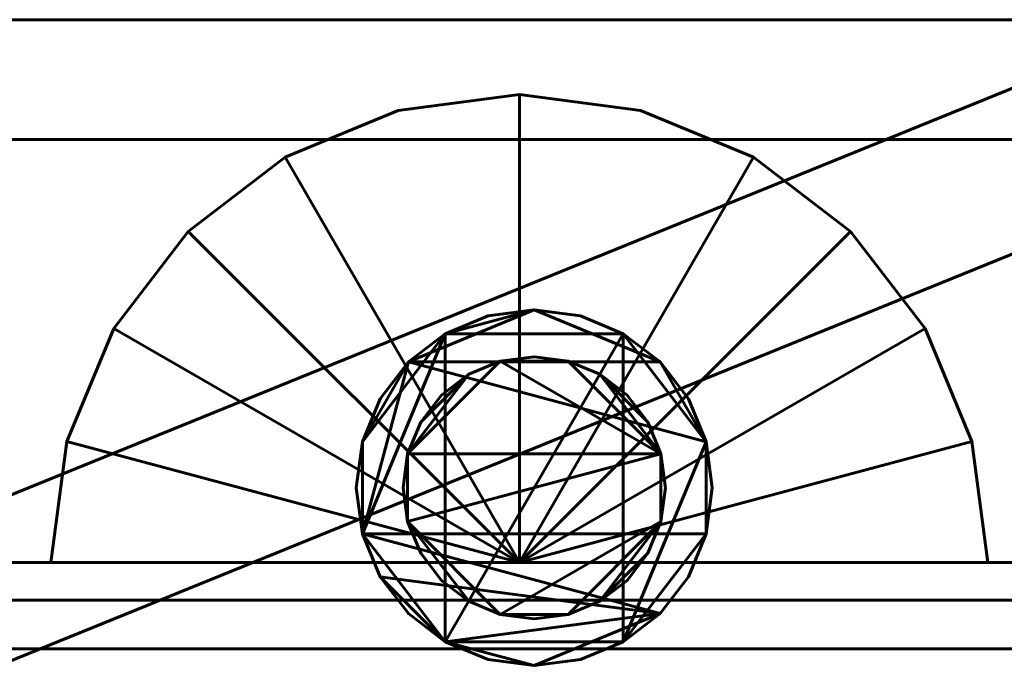
# Model space of a CAD drawing. Units: millimetres. Extents: x -1600 to 1600, y -49 to 1500.
# Drawn here: x 867 to 893, y 20 to 37 of the extents above; entities that cross this region are included whole.
import ezdxf

# ---------------------------------------------------------------- set-up
doc = ezdxf.new("R2010")
doc.units = ezdxf.units.MM
doc.layers.add('I-FURN', color=30, linetype='Continuous', lineweight=50)

msp = doc.modelspace()

# ---------------------------------------------------------------- meshes
at = {"layer": 'I-FURN', "lineweight": 60}
mesh = msp.add_polyface(dxfattribs=at)
corners = [(-1592.5, -3, 2000.043), (1600, -3, 2000.043), (1600, 57, 2000.043), (-1592.5, 57, 2000.043)]
mesh.append_faces([[corners[k] for k in face] for face in [(0, 1, 2, 3)]])
mesh = msp.add_polyface(dxfattribs=at)
corners = [(-1592.5, 55, 1998.044), (1600, 55, 1998.044), (1600, -1, 1998.044), (-1592.5, -1, 1998.044)]
mesh.append_faces([[corners[k] for k in face] for face in [(0, 1, 2, 3)]])
mesh = msp.add_polyface(dxfattribs=at)
corners = [(-1592.5, 33.8, 1974.244), (1600, 33.8, 1974.244), (1600, 42, 1974.244), (-1592.5, 42, 1974.244)]
mesh.append_faces([[corners[k] for k in face] for face in [(0, 1, 2, 3)]])
mesh = msp.add_polyface(dxfattribs=at)
corners = [(-1592.5, 40, 1972.244), (1600, 40, 1972.244), (1600, 33.8, 1972.244), (-1592.5, 33.8, 1972.244)]
mesh.append_faces([[corners[k] for k in face] for face in [(0, 1, 2, 3)]])
mesh = msp.add_polyface(dxfattribs=at)
corners = [(817.5, 12, 152.944), (836, 12, 152.944), (897.5, 12, 152.944), (897.5, 37, 152.944), (817.5, 37, 152.944)]
mesh.append_faces([[corners[k] for k in face] for face in [(4, 0, 1)]], dxfattribs={"vtx2": -1})
mesh.append_faces([[corners[k] for k in face] for face in [(1, 2, 3, 4)]], dxfattribs={"vtx3": -1})
mesh = msp.add_polyface(dxfattribs=at)
corners = [(817.5, 12, 150.044), (817.5, 37, 150.044), (897.5, 37, 150.044), (897.5, 12, 150.044), (836, 12, 150.044)]
mesh.append_faces([[corners[k] for k in face] for face in [(2, 3, 4)]], dxfattribs={"vtx2": -1})
mesh.append_faces([[corners[k] for k in face] for face in [(4, 0, 1, 2)]], dxfattribs={"vtx3": -1})
mesh = msp.add_polyface(dxfattribs=at)
corners = [(897.5, 37, 152.944), (897.5, 37, 150.044), (817.5, 37, 150.044), (817.5, 37, 152.944)]
mesh.append_faces([[corners[k] for k in face] for face in [(0, 1, 2, 3)]])
mesh = msp.add_polyface(dxfattribs=at)
corners = [(828.391, 12, 1968.044), (846.891, 12, 1968.044), (908.391, 12, 1968.044), (908.391, 37, 1968.044), (828.391, 37, 1968.044)]
mesh.append_faces([[corners[k] for k in face] for face in [(4, 0, 1)]], dxfattribs={"vtx2": -1})
mesh.append_faces([[corners[k] for k in face] for face in [(1, 2, 3, 4)]], dxfattribs={"vtx3": -1})
mesh = msp.add_polyface(dxfattribs=at)
corners = [(828.391, 12, 1965.144), (828.391, 37, 1965.144), (908.391, 37, 1965.144), (908.391, 12, 1965.144), (846.891, 12, 1965.144)]
mesh.append_faces([[corners[k] for k in face] for face in [(2, 3, 4)]], dxfattribs={"vtx2": -1})
mesh.append_faces([[corners[k] for k in face] for face in [(4, 0, 1, 2)]], dxfattribs={"vtx3": -1})
mesh = msp.add_polyface(dxfattribs=at)
corners = [(908.391, 37, 1968.044), (908.391, 37, 1965.144), (828.391, 37, 1965.144), (828.391, 37, 1968.044)]
mesh.append_faces([[corners[k] for k in face] for face in [(0, 1, 2, 3)]])
mesh = msp.add_polyface(dxfattribs=at)
corners = [(867.353, 22.5, 262.844), (879.853, 22.5, 262.844), (892.353, 22.5, 262.844), (891.927, 25.735, 262.844), (890.678, 28.75, 262.844), (888.692, 31.339, 262.844), (886.103, 33.325, 262.844), (883.088, 34.574, 262.844), (879.853, 35, 262.844), (876.617, 34.574, 262.844), (873.603, 33.325, 262.844), (871.014, 31.339, 262.844), (869.027, 28.75, 262.844), (867.779, 25.735, 262.844)]
mesh.append_faces([[corners[k] for k in face] for face in [(6, 1, 5)]], dxfattribs={"vtx0": -1, "vtx1": -1})
mesh.append_faces([[corners[k] for k in face] for face in [(1, 3, 4, 5)]], dxfattribs={"vtx0": -1, "vtx3": -1})
mesh.append_faces([[corners[k] for k in face] for face in [(11, 12, 1, 10), (9, 10, 1, 8), (7, 8, 1, 6)]], dxfattribs={"vtx1": -1, "vtx2": -1})
mesh.append_faces([[corners[k] for k in face] for face in [(13, 0, 1, 12), (1, 2, 3)]], dxfattribs={"vtx2": -1})
mesh = msp.add_polyface(dxfattribs=at)
corners = [(867.353, 22.5, 156.844), (867.779, 25.735, 156.844), (869.027, 28.75, 156.844), (871.014, 31.339, 156.844), (873.603, 33.325, 156.844), (876.617, 34.574, 156.844), (879.853, 35, 156.844), (883.088, 34.574, 156.844), (886.103, 33.325, 156.844), (888.692, 31.339, 156.844), (890.678, 28.75, 156.844), (891.927, 25.735, 156.844), (892.353, 22.5, 156.844), (879.853, 22.5, 156.844)]
mesh.append_faces([[corners[k] for k in face] for face in [(4, 13, 3)]], dxfattribs={"vtx0": -1, "vtx1": -1})
mesh.append_faces([[corners[k] for k in face] for face in [(13, 1, 2, 3)]], dxfattribs={"vtx0": -1, "vtx3": -1})
mesh.append_faces([[corners[k] for k in face] for face in [(9, 10, 13, 8), (7, 8, 13, 6), (5, 6, 13, 4)]], dxfattribs={"vtx1": -1, "vtx2": -1})
mesh.append_faces([[corners[k] for k in face] for face in [(11, 12, 13, 10), (13, 0, 1)]], dxfattribs={"vtx2": -1})
mesh = msp.add_polyface(dxfattribs=at)
corners = [(867.353, 22.5, 262.844), (867.779, 25.735, 262.844), (869.027, 28.75, 262.844), (871.014, 31.339, 262.844), (873.603, 33.325, 262.844), (876.617, 34.574, 262.844), (879.853, 35, 262.844), (883.088, 34.574, 262.844), (886.103, 33.325, 262.844), (888.692, 31.339, 262.844), (890.678, 28.75, 262.844), (891.927, 25.735, 262.844), (892.353, 22.5, 262.844), (892.353, 22.5, 156.844), (891.927, 25.735, 156.844), (890.678, 28.75, 156.844), (888.692, 31.339, 156.844), (886.103, 33.325, 156.844), (883.088, 34.574, 156.844), (879.853, 35, 156.844), (876.617, 34.574, 156.844), (873.603, 33.325, 156.844), (871.014, 31.339, 156.844), (869.027, 28.75, 156.844), (867.779, 25.735, 156.844), (867.353, 22.5, 156.844)]
mesh.append_faces([[corners[k] for k in face] for face in [(1, 24, 25, 0)]], dxfattribs={"vtx0": -1})
mesh.append_faces([[corners[k] for k in face] for face in [(8, 17, 18, 7), (19, 6, 7, 18), (5, 20, 21, 4), (4, 21, 22, 3), (2, 23, 24, 1), (3, 22, 23, 2)]], dxfattribs={"vtx0": -1, "vtx2": -1})
mesh.append_faces([[corners[k] for k in face] for face in [(13, 14, 11, 12)]], dxfattribs={"vtx1": -1})
mesh.append_faces([[corners[k] for k in face] for face in [(14, 15, 10, 11), (16, 17, 8, 9), (15, 16, 9, 10), (5, 6, 19, 20)]], dxfattribs={"vtx1": -1, "vtx3": -1})
mesh = msp.add_polyface(dxfattribs=at)
corners = [(867.353, 22.5, 1959.905), (879.853, 22.5, 1959.905), (892.353, 22.5, 1959.905), (891.927, 25.735, 1959.905), (890.678, 28.75, 1959.905), (888.692, 31.339, 1959.905), (886.103, 33.325, 1959.905), (883.088, 34.574, 1959.905), (879.853, 35, 1959.905), (876.617, 34.574, 1959.905), (873.603, 33.325, 1959.905), (871.014, 31.339, 1959.905), (869.027, 28.75, 1959.905), (867.779, 25.735, 1959.905)]
mesh.append_faces([[corners[k] for k in face] for face in [(6, 1, 5)]], dxfattribs={"vtx0": -1, "vtx1": -1})
mesh.append_faces([[corners[k] for k in face] for face in [(1, 3, 4, 5)]], dxfattribs={"vtx0": -1, "vtx3": -1})
mesh.append_faces([[corners[k] for k in face] for face in [(11, 12, 1, 10), (9, 10, 1, 8), (7, 8, 1, 6)]], dxfattribs={"vtx1": -1, "vtx2": -1})
mesh.append_faces([[corners[k] for k in face] for face in [(13, 0, 1, 12), (1, 2, 3)]], dxfattribs={"vtx2": -1})
mesh = msp.add_polyface(dxfattribs=at)
corners = [(867.353, 22.5, 1859.143), (867.779, 25.735, 1859.143), (869.027, 28.75, 1859.143), (871.014, 31.339, 1859.143), (873.603, 33.325, 1859.143), (876.617, 34.574, 1859.143), (879.853, 35, 1859.143), (883.088, 34.574, 1859.143), (886.103, 33.325, 1859.143), (888.692, 31.339, 1859.143), (890.678, 28.75, 1859.143), (891.927, 25.735, 1859.143), (892.353, 22.5, 1859.143), (879.853, 22.5, 1859.143)]
mesh.append_faces([[corners[k] for k in face] for face in [(4, 13, 3)]], dxfattribs={"vtx0": -1, "vtx1": -1})
mesh.append_faces([[corners[k] for k in face] for face in [(13, 1, 2, 3)]], dxfattribs={"vtx0": -1, "vtx3": -1})
mesh.append_faces([[corners[k] for k in face] for face in [(9, 10, 13, 8), (7, 8, 13, 6), (5, 6, 13, 4)]], dxfattribs={"vtx1": -1, "vtx2": -1})
mesh.append_faces([[corners[k] for k in face] for face in [(11, 12, 13, 10), (13, 0, 1)]], dxfattribs={"vtx2": -1})
mesh = msp.add_polyface(dxfattribs=at)
corners = [(867.353, 22.5, 1959.905), (867.779, 25.735, 1959.905), (869.027, 28.75, 1959.905), (871.014, 31.339, 1959.905), (873.603, 33.325, 1959.905), (876.617, 34.574, 1959.905), (879.853, 35, 1959.905), (883.088, 34.574, 1959.905), (886.103, 33.325, 1959.905), (888.692, 31.339, 1959.905), (890.678, 28.75, 1959.905), (891.927, 25.735, 1959.905), (892.353, 22.5, 1959.905), (892.353, 22.5, 1859.143), (891.927, 25.735, 1859.143), (890.678, 28.75, 1859.143), (888.692, 31.339, 1859.143), (886.103, 33.325, 1859.143), (883.088, 34.574, 1859.143), (879.853, 35, 1859.143), (876.617, 34.574, 1859.143), (873.603, 33.325, 1859.143), (871.014, 31.339, 1859.143), (869.027, 28.75, 1859.143), (867.779, 25.735, 1859.143), (867.353, 22.5, 1859.143)]
mesh.append_faces([[corners[k] for k in face] for face in [(1, 24, 25, 0)]], dxfattribs={"vtx0": -1})
mesh.append_faces([[corners[k] for k in face] for face in [(19, 6, 7, 18), (4, 21, 22, 3), (2, 23, 24, 1), (3, 22, 23, 2)]], dxfattribs={"vtx0": -1, "vtx2": -1})
mesh.append_faces([[corners[k] for k in face] for face in [(13, 14, 11, 12)]], dxfattribs={"vtx1": -1})
mesh.append_faces([[corners[k] for k in face] for face in [(14, 15, 10, 11), (16, 17, 8, 9), (15, 16, 9, 10), (17, 18, 7, 8), (20, 21, 4, 5), (19, 20, 5, 6)]], dxfattribs={"vtx1": -1, "vtx3": -1})
mesh = msp.add_polyface(dxfattribs=at)
corners = [(-1592.5, 33.8, 1972.244), (1600, 33.8, 1972.244), (1600, 33.8, 1974.244), (-1592.5, 33.8, 1974.244)]
mesh.append_faces([[corners[k] for k in face] for face in [(0, 1, 2, 3)]])
mesh = msp.add_polyface(dxfattribs=at)
corners = [(875.5, 24.5, 153.944), (875.662, 23.271, 153.944), (876.136, 22.125, 153.944), (876.891, 21.141, 153.944), (877.875, 20.386, 153.944), (879.021, 19.912, 153.944), (880.25, 19.75, 153.944), (881.479, 19.912, 153.944), (882.625, 20.386, 153.944), (883.609, 21.141, 153.944), (884.364, 22.125, 153.944), (884.838, 23.271, 153.944), (885, 24.5, 153.944), (884.838, 25.729, 153.944), (884.364, 26.875, 153.944), (883.609, 27.859, 153.944), (882.625, 28.614, 153.944), (881.479, 29.088, 153.944), (880.25, 29.25, 153.944), (879.021, 29.088, 153.944), (877.875, 28.614, 153.944), (876.891, 27.859, 153.944), (876.136, 26.875, 153.944), (875.662, 25.729, 153.944)]
mesh.append_faces([[corners[k] for k in face] for face in [(11, 8, 9, 10), (6, 4, 5)]], dxfattribs={"vtx0": -1})
mesh.append_faces([[corners[k] for k in face] for face in [(13, 8, 11, 12)]], dxfattribs={"vtx0": -1, "vtx1": -1})
mesh.append_faces([[corners[k] for k in face] for face in [(16, 4, 8, 13), (20, 1, 4, 16)]], dxfattribs={"vtx0": -1, "vtx1": -1, "vtx2": -1, "vtx3": -1})
mesh.append_faces([[corners[k] for k in face] for face in [(21, 22, 23, 20), (18, 19, 20)]], dxfattribs={"vtx2": -1})
mesh.append_faces([[corners[k] for k in face] for face in [(6, 7, 8, 4), (16, 17, 18, 20), (23, 0, 1, 20)]], dxfattribs={"vtx2": -1, "vtx3": -1})
mesh.append_faces([[corners[k] for k in face] for face in [(1, 2, 3, 4), (13, 14, 15, 16)]], dxfattribs={"vtx3": -1})
mesh = msp.add_polyface(dxfattribs=at)
corners = [(875.5, 24.5, 152.944), (875.662, 25.729, 152.944), (876.136, 26.875, 152.944), (876.891, 27.859, 152.944), (877.875, 28.614, 152.944), (879.021, 29.088, 152.944), (880.25, 29.25, 152.944), (881.479, 29.088, 152.944), (882.625, 28.614, 152.944), (883.609, 27.859, 152.944), (884.364, 26.875, 152.944), (884.838, 25.729, 152.944), (885, 24.5, 152.944), (884.838, 23.271, 152.944), (884.364, 22.125, 152.944), (883.609, 21.141, 152.944), (882.625, 20.386, 152.944), (881.479, 19.912, 152.944), (880.25, 19.75, 152.944), (879.021, 19.912, 152.944), (877.875, 20.386, 152.944), (876.891, 21.141, 152.944), (876.136, 22.125, 152.944), (875.662, 23.271, 152.944)]
mesh.append_faces([[corners[k] for k in face] for face in [(20, 18, 19), (13, 11, 12)]], dxfattribs={"vtx0": -1})
mesh.append_faces([[corners[k] for k in face] for face in [(1, 4, 23, 0)]], dxfattribs={"vtx0": -1, "vtx1": -1})
mesh.append_faces([[corners[k] for k in face] for face in [(23, 4, 20)]], dxfattribs={"vtx0": -1, "vtx1": -1, "vtx2": -1})
mesh.append_faces([[corners[k] for k in face] for face in [(20, 4, 8, 16), (16, 8, 11, 13)]], dxfattribs={"vtx0": -1, "vtx1": -1, "vtx2": -1, "vtx3": -1})
mesh.append_faces([[corners[k] for k in face] for face in [(3, 4, 1, 2)]], dxfattribs={"vtx1": -1})
mesh.append_faces([[corners[k] for k in face] for face in [(9, 10, 11, 8), (4, 5, 6), (21, 22, 23, 20)]], dxfattribs={"vtx2": -1})
mesh.append_faces([[corners[k] for k in face] for face in [(6, 7, 8, 4), (16, 17, 18, 20)]], dxfattribs={"vtx2": -1, "vtx3": -1})
mesh.append_faces([[corners[k] for k in face] for face in [(13, 14, 15, 16)]], dxfattribs={"vtx3": -1})
mesh = msp.add_polyface(dxfattribs=at)
corners = [(875.5, 24.5, 153.944), (875.662, 25.729, 153.944), (876.136, 26.875, 153.944), (876.891, 27.859, 153.944), (877.875, 28.614, 153.944), (879.021, 29.088, 153.944), (880.25, 29.25, 153.944), (881.479, 29.088, 153.944), (882.625, 28.614, 153.944), (883.609, 27.859, 153.944), (884.364, 26.875, 153.944), (884.838, 25.729, 153.944), (885, 24.5, 153.944), (885, 24.5, 152.944), (884.838, 25.729, 152.944), (884.364, 26.875, 152.944), (883.609, 27.859, 152.944), (882.625, 28.614, 152.944), (881.479, 29.088, 152.944), (880.25, 29.25, 152.944), (879.021, 29.088, 152.944), (877.875, 28.614, 152.944), (876.891, 27.859, 152.944), (876.136, 26.875, 152.944), (875.662, 25.729, 152.944), (875.5, 24.5, 152.944)]
mesh.append_faces([[corners[k] for k in face] for face in [(13, 14, 11, 12), (0, 1, 24, 25)]], dxfattribs={"vtx1": -1})
mesh.append_faces([[corners[k] for k in face] for face in [(14, 15, 10, 11), (16, 17, 8, 9), (15, 16, 9, 10), (17, 18, 7, 8), (6, 7, 18, 19), (19, 20, 5, 6), (20, 21, 4, 5), (22, 23, 2, 3), (21, 22, 3, 4), (23, 24, 1, 2)]], dxfattribs={"vtx1": -1, "vtx3": -1})
mesh = msp.add_polyface(dxfattribs=at)
corners = [(885, 24.5, 1965.144), (884.838, 25.729, 1965.144), (884.364, 26.875, 1965.144), (883.609, 27.859, 1965.144), (882.625, 28.614, 1965.144), (881.479, 29.088, 1965.144), (880.25, 29.25, 1965.144), (879.021, 29.088, 1965.144), (877.875, 28.614, 1965.144), (876.891, 27.859, 1965.144), (876.136, 26.875, 1965.144), (875.662, 25.729, 1965.144), (875.5, 24.5, 1965.144), (875.662, 23.271, 1965.144), (876.136, 22.125, 1965.144), (876.891, 21.141, 1965.144), (877.875, 20.386, 1965.144), (879.021, 19.912, 1965.144), (880.25, 19.75, 1965.144), (881.479, 19.912, 1965.144), (882.625, 20.386, 1965.144), (883.609, 21.141, 1965.144), (884.364, 22.125, 1965.144), (884.838, 23.271, 1965.144)]
mesh.append_faces([[corners[k] for k in face] for face in [(21, 18, 19, 20), (11, 9, 10), (1, 23, 0)]], dxfattribs={"vtx0": -1})
mesh.append_faces([[corners[k] for k in face] for face in [(18, 21, 16, 17)]], dxfattribs={"vtx0": -1, "vtx1": -1})
mesh.append_faces([[corners[k] for k in face] for face in [(3, 6, 9)]], dxfattribs={"vtx0": -1, "vtx1": -1, "vtx2": -1})
mesh.append_faces([[corners[k] for k in face] for face in [(13, 23, 1, 9)]], dxfattribs={"vtx0": -1, "vtx1": -1, "vtx2": -1, "vtx3": -1})
mesh.append_faces([[corners[k] for k in face] for face in [(13, 14, 21)]], dxfattribs={"vtx1": -1, "vtx2": -1})
mesh.append_faces([[corners[k] for k in face] for face in [(7, 8, 9, 6)]], dxfattribs={"vtx2": -1})
mesh.append_faces([[corners[k] for k in face] for face in [(21, 22, 23, 13), (14, 15, 16, 21), (11, 12, 13, 9), (1, 2, 3, 9)]], dxfattribs={"vtx2": -1, "vtx3": -1})
mesh.append_faces([[corners[k] for k in face] for face in [(3, 4, 5, 6)]], dxfattribs={"vtx3": -1})
mesh = msp.add_polyface(dxfattribs=at)
corners = [(885, 24.5, 1959.905), (884.838, 23.271, 1959.905), (884.364, 22.125, 1959.905), (883.609, 21.141, 1959.905), (882.625, 20.386, 1959.905), (881.479, 19.912, 1959.905), (880.25, 19.75, 1959.905), (879.021, 19.912, 1959.905), (877.875, 20.386, 1959.905), (876.891, 21.141, 1959.905), (876.136, 22.125, 1959.905), (875.662, 23.271, 1959.905), (875.5, 24.5, 1959.905), (875.662, 25.729, 1959.905), (876.136, 26.875, 1959.905), (876.891, 27.859, 1959.905), (877.875, 28.614, 1959.905), (879.021, 29.088, 1959.905), (880.25, 29.25, 1959.905), (881.479, 29.088, 1959.905), (882.625, 28.614, 1959.905), (883.609, 27.859, 1959.905), (884.364, 26.875, 1959.905), (884.838, 25.729, 1959.905)]
mesh.append_faces([[corners[k] for k in face] for face in [(21, 18, 19, 20), (13, 11, 12), (10, 8, 9), (1, 23, 0)]], dxfattribs={"vtx0": -1})
mesh.append_faces([[corners[k] for k in face] for face in [(15, 18, 21, 23), (11, 15, 23, 1)]], dxfattribs={"vtx0": -1, "vtx1": -1, "vtx2": -1, "vtx3": -1})
mesh.append_faces([[corners[k] for k in face] for face in [(10, 11, 3, 8)]], dxfattribs={"vtx1": -1, "vtx2": -1, "vtx3": -1})
mesh.append_faces([[corners[k] for k in face] for face in [(21, 22, 23)]], dxfattribs={"vtx2": -1})
mesh.append_faces([[corners[k] for k in face] for face in [(13, 14, 15, 11), (1, 2, 3, 11), (6, 7, 8, 3)]], dxfattribs={"vtx2": -1, "vtx3": -1})
mesh.append_faces([[corners[k] for k in face] for face in [(15, 16, 17, 18), (3, 4, 5, 6)]], dxfattribs={"vtx3": -1})
mesh = msp.add_polyface(dxfattribs=at)
corners = [(875.5, 24.5, 1965.144), (875.662, 25.729, 1965.144), (876.136, 26.875, 1965.144), (876.891, 27.859, 1965.144), (877.875, 28.614, 1965.144), (879.021, 29.088, 1965.144), (880.25, 29.25, 1965.144), (881.479, 29.088, 1965.144), (882.625, 28.614, 1965.144), (883.609, 27.859, 1965.144), (884.364, 26.875, 1965.144), (884.838, 25.729, 1965.144), (885, 24.5, 1965.144), (885, 24.5, 1959.905), (884.838, 25.729, 1959.905), (884.364, 26.875, 1959.905), (883.609, 27.859, 1959.905), (882.625, 28.614, 1959.905), (881.479, 29.088, 1959.905), (880.25, 29.25, 1959.905), (879.021, 29.088, 1959.905), (877.875, 28.614, 1959.905), (876.891, 27.859, 1959.905), (876.136, 26.875, 1959.905), (875.662, 25.729, 1959.905), (875.5, 24.5, 1959.905)]
mesh.append_faces([[corners[k] for k in face] for face in [(13, 14, 11, 12), (0, 1, 24, 25)]], dxfattribs={"vtx1": -1})
mesh.append_faces([[corners[k] for k in face] for face in [(14, 15, 10, 11), (16, 17, 8, 9), (15, 16, 9, 10), (17, 18, 7, 8), (6, 7, 18, 19), (19, 20, 5, 6), (20, 21, 4, 5), (22, 23, 2, 3), (21, 22, 3, 4), (23, 24, 1, 2)]], dxfattribs={"vtx1": -1, "vtx3": -1})
mesh = msp.add_polyface(dxfattribs=at)
corners = [(876.75, 24.5, 156.844), (876.869, 23.594, 156.844), (877.219, 22.75, 156.844), (877.775, 22.025, 156.844), (878.5, 21.469, 156.844), (879.344, 21.119, 156.844), (880.25, 21, 156.844), (881.156, 21.119, 156.844), (882, 21.469, 156.844), (882.725, 22.025, 156.844), (883.281, 22.75, 156.844), (883.631, 23.594, 156.844), (883.75, 24.5, 156.844), (883.631, 25.406, 156.844), (883.281, 26.25, 156.844), (882.725, 26.975, 156.844), (882, 27.531, 156.844), (881.156, 27.881, 156.844), (880.25, 28, 156.844), (879.344, 27.881, 156.844), (878.5, 27.531, 156.844), (877.775, 26.975, 156.844), (877.219, 26.25, 156.844), (876.869, 25.406, 156.844)]
mesh.append_faces([[corners[k] for k in face] for face in [(16, 13, 14, 15), (19, 17, 18)]], dxfattribs={"vtx0": -1})
mesh.append_faces([[corners[k] for k in face] for face in [(5, 1, 4)]], dxfattribs={"vtx0": -1, "vtx1": -1})
mesh.append_faces([[corners[k] for k in face] for face in [(17, 19, 13, 16)]], dxfattribs={"vtx0": -1, "vtx1": -1, "vtx2": -1})
mesh.append_faces([[corners[k] for k in face] for face in [(11, 13, 1, 5)]], dxfattribs={"vtx0": -1, "vtx1": -1, "vtx2": -1, "vtx3": -1})
mesh.append_faces([[corners[k] for k in face] for face in [(22, 23, 20, 21)]], dxfattribs={"vtx1": -1})
mesh.append_faces([[corners[k] for k in face] for face in [(7, 8, 11, 5), (19, 20, 23, 13)]], dxfattribs={"vtx1": -1, "vtx2": -1, "vtx3": -1})
mesh.append_faces([[corners[k] for k in face] for face in [(5, 6, 7), (2, 3, 4, 1), (11, 12, 13)]], dxfattribs={"vtx2": -1})
mesh.append_faces([[corners[k] for k in face] for face in [(23, 0, 1, 13)]], dxfattribs={"vtx2": -1, "vtx3": -1})
mesh.append_faces([[corners[k] for k in face] for face in [(8, 9, 10, 11)]], dxfattribs={"vtx3": -1})
mesh = msp.add_polyface(dxfattribs=at)
corners = [(876.75, 24.5, 153.944), (876.869, 25.406, 153.944), (877.219, 26.25, 153.944), (877.775, 26.975, 153.944), (878.5, 27.531, 153.944), (879.344, 27.881, 153.944), (880.25, 28, 153.944), (881.156, 27.881, 153.944), (882, 27.531, 153.944), (882.725, 26.975, 153.944), (883.281, 26.25, 153.944), (883.631, 25.406, 153.944), (883.75, 24.5, 153.944), (883.631, 23.594, 153.944), (883.281, 22.75, 153.944), (882.725, 22.025, 153.944), (882, 21.469, 153.944), (881.156, 21.119, 153.944), (880.25, 21, 153.944), (879.344, 21.119, 153.944), (878.5, 21.469, 153.944), (877.775, 22.025, 153.944), (877.219, 22.75, 153.944), (876.869, 23.594, 153.944)]
mesh.append_faces([[corners[k] for k in face] for face in [(10, 8, 9), (4, 2, 3), (1, 23, 0), (16, 14, 15), (13, 11, 12)]], dxfattribs={"vtx0": -1})
mesh.append_faces([[corners[k] for k in face] for face in [(19, 13, 17, 18)]], dxfattribs={"vtx0": -1, "vtx1": -1})
mesh.append_faces([[corners[k] for k in face] for face in [(1, 5, 11, 23), (23, 11, 13, 19)]], dxfattribs={"vtx0": -1, "vtx1": -1, "vtx2": -1, "vtx3": -1})
mesh.append_faces([[corners[k] for k in face] for face in [(11, 7, 8, 10), (23, 19, 20)]], dxfattribs={"vtx0": -1, "vtx2": -1})
mesh.append_faces([[corners[k] for k in face] for face in [(4, 5, 1, 2), (13, 14, 16, 17)]], dxfattribs={"vtx1": -1, "vtx3": -1})
mesh.append_faces([[corners[k] for k in face] for face in [(5, 6, 7, 11)]], dxfattribs={"vtx2": -1, "vtx3": -1})
mesh.append_faces([[corners[k] for k in face] for face in [(20, 21, 22, 23)]], dxfattribs={"vtx3": -1})
mesh = msp.add_polyface(dxfattribs=at)
corners = [(876.75, 24.5, 156.844), (876.869, 25.406, 156.844), (877.219, 26.25, 156.844), (877.775, 26.975, 156.844), (878.5, 27.531, 156.844), (879.344, 27.881, 156.844), (880.25, 28, 156.844), (881.156, 27.881, 156.844), (882, 27.531, 156.844), (882.725, 26.975, 156.844), (883.281, 26.25, 156.844), (883.631, 25.406, 156.844), (883.75, 24.5, 156.844), (883.75, 24.5, 153.944), (883.631, 25.406, 153.944), (883.281, 26.25, 153.944), (882.725, 26.975, 153.944), (882, 27.531, 153.944), (881.156, 27.881, 153.944), (880.25, 28, 153.944), (879.344, 27.881, 153.944), (878.5, 27.531, 153.944), (877.775, 26.975, 153.944), (877.219, 26.25, 153.944), (876.869, 25.406, 153.944), (876.75, 24.5, 153.944)]
mesh.append_faces([[corners[k] for k in face] for face in [(13, 14, 11, 12), (0, 1, 24, 25)]], dxfattribs={"vtx1": -1})
mesh.append_faces([[corners[k] for k in face] for face in [(14, 15, 10, 11), (16, 17, 8, 9), (15, 16, 9, 10), (17, 18, 7, 8), (6, 7, 18, 19), (19, 20, 5, 6), (20, 21, 4, 5), (22, 23, 2, 3), (21, 22, 3, 4), (23, 24, 1, 2)]], dxfattribs={"vtx1": -1, "vtx3": -1})
mesh = msp.add_polyface(dxfattribs=at)
corners = [(885, 24.5, 153.944), (884.838, 23.271, 153.944), (884.364, 22.125, 153.944), (883.609, 21.141, 153.944), (882.625, 20.386, 153.944), (881.479, 19.912, 153.944), (880.25, 19.75, 153.944), (879.021, 19.912, 153.944), (877.875, 20.386, 153.944), (876.891, 21.141, 153.944), (876.136, 22.125, 153.944), (875.662, 23.271, 153.944), (875.5, 24.5, 153.944), (875.5, 24.5, 152.944), (875.662, 23.271, 152.944), (876.136, 22.125, 152.944), (876.891, 21.141, 152.944), (877.875, 20.386, 152.944), (879.021, 19.912, 152.944), (880.25, 19.75, 152.944), (881.479, 19.912, 152.944), (882.625, 20.386, 152.944), (883.609, 21.141, 152.944), (884.364, 22.125, 152.944), (884.838, 23.271, 152.944), (885, 24.5, 152.944)]
mesh.append_faces([[corners[k] for k in face] for face in [(13, 14, 11, 12), (0, 1, 24, 25)]], dxfattribs={"vtx1": -1})
mesh.append_faces([[corners[k] for k in face] for face in [(14, 15, 10, 11), (16, 17, 8, 9), (15, 16, 9, 10), (17, 18, 7, 8), (6, 7, 18, 19), (19, 20, 5, 6), (20, 21, 4, 5), (22, 23, 2, 3), (21, 22, 3, 4), (23, 24, 1, 2)]], dxfattribs={"vtx1": -1, "vtx3": -1})
mesh = msp.add_polyface(dxfattribs=at)
corners = [(885, 24.5, 1965.144), (884.838, 23.271, 1965.144), (884.364, 22.125, 1965.144), (883.609, 21.141, 1965.144), (882.625, 20.386, 1965.144), (881.479, 19.912, 1965.144), (880.25, 19.75, 1965.144), (879.021, 19.912, 1965.144), (877.875, 20.386, 1965.144), (876.891, 21.141, 1965.144), (876.136, 22.125, 1965.144), (875.662, 23.271, 1965.144), (875.5, 24.5, 1965.144), (875.5, 24.5, 1959.905), (875.662, 23.271, 1959.905), (876.136, 22.125, 1959.905), (876.891, 21.141, 1959.905), (877.875, 20.386, 1959.905), (879.021, 19.912, 1959.905), (880.25, 19.75, 1959.905), (881.479, 19.912, 1959.905), (882.625, 20.386, 1959.905), (883.609, 21.141, 1959.905), (884.364, 22.125, 1959.905), (884.838, 23.271, 1959.905), (885, 24.5, 1959.905)]
mesh.append_faces([[corners[k] for k in face] for face in [(13, 14, 11, 12), (0, 1, 24, 25)]], dxfattribs={"vtx1": -1})
mesh.append_faces([[corners[k] for k in face] for face in [(14, 15, 10, 11), (16, 17, 8, 9), (15, 16, 9, 10), (17, 18, 7, 8), (6, 7, 18, 19), (19, 20, 5, 6), (20, 21, 4, 5), (22, 23, 2, 3), (21, 22, 3, 4), (23, 24, 1, 2)]], dxfattribs={"vtx1": -1, "vtx3": -1})
mesh = msp.add_polyface(dxfattribs=at)
corners = [(883.75, 24.5, 156.844), (883.631, 23.594, 156.844), (883.281, 22.75, 156.844), (882.725, 22.025, 156.844), (882, 21.469, 156.844), (881.156, 21.119, 156.844), (880.25, 21, 156.844), (879.344, 21.119, 156.844), (878.5, 21.469, 156.844), (877.775, 22.025, 156.844), (877.219, 22.75, 156.844), (876.869, 23.594, 156.844), (876.75, 24.5, 156.844), (876.75, 24.5, 153.944), (876.869, 23.594, 153.944), (877.219, 22.75, 153.944), (877.775, 22.025, 153.944), (878.5, 21.469, 153.944), (879.344, 21.119, 153.944), (880.25, 21, 153.944), (881.156, 21.119, 153.944), (882, 21.469, 153.944), (882.725, 22.025, 153.944), (883.281, 22.75, 153.944), (883.631, 23.594, 153.944), (883.75, 24.5, 153.944)]
mesh.append_faces([[corners[k] for k in face] for face in [(13, 14, 11, 12), (0, 1, 24, 25)]], dxfattribs={"vtx1": -1})
mesh.append_faces([[corners[k] for k in face] for face in [(14, 15, 10, 11), (16, 17, 8, 9), (15, 16, 9, 10), (17, 18, 7, 8), (6, 7, 18, 19), (19, 20, 5, 6), (20, 21, 4, 5), (22, 23, 2, 3), (21, 22, 3, 4), (23, 24, 1, 2)]], dxfattribs={"vtx1": -1, "vtx3": -1})
mesh = msp.add_polyface(dxfattribs=at)
corners = [(1560.65, 21.5, 1955.544), (1560.65, 22.5, 1955.544), (836, 22.5, 1955.544), (836, 21.5, 1955.544)]
mesh.append_faces([[corners[k] for k in face] for face in [(0, 1, 2, 3)]])
mesh = msp.add_polyface(dxfattribs=at)
corners = [(836, 22.5, 165.544), (1560.65, 22.5, 165.544), (1560.65, 21.5, 165.544), (836, 21.5, 165.544)]
mesh.append_faces([[corners[k] for k in face] for face in [(0, 1, 2, 3)]])
mesh = msp.add_polyface(dxfattribs=at)
corners = [(1560.65, 22.5, 1955.544), (1560.65, 22.5, 165.544), (836, 22.5, 165.544), (836, 22.5, 1955.544)]
mesh.append_faces([[corners[k] for k in face] for face in [(0, 1, 2, 3)]])
mesh = msp.add_polyface(dxfattribs=at)
corners = [(867.353, 22.5, 262.844), (867.353, 22.5, 156.844), (879.853, 22.5, 156.844), (879.853, 22.5, 262.844)]
mesh.append_faces([[corners[k] for k in face] for face in [(0, 1, 2, 3)]])
mesh = msp.add_polyface(dxfattribs=at)
corners = [(867.353, 22.5, 1959.905), (867.353, 22.5, 1859.143), (879.853, 22.5, 1859.143), (879.853, 22.5, 1959.905)]
mesh.append_faces([[corners[k] for k in face] for face in [(0, 1, 2, 3)]])
mesh = msp.add_polyface(dxfattribs=at)
corners = [(879.853, 22.5, 262.844), (879.853, 22.5, 156.844), (892.353, 22.5, 156.844), (892.353, 22.5, 262.844)]
mesh.append_faces([[corners[k] for k in face] for face in [(0, 1, 2, 3)]])
mesh = msp.add_polyface(dxfattribs=at)
corners = [(879.853, 22.5, 1959.905), (879.853, 22.5, 1859.143), (892.353, 22.5, 1859.143), (892.353, 22.5, 1959.905)]
mesh.append_faces([[corners[k] for k in face] for face in [(0, 1, 2, 3)]])
at = {"layer": 'I-FURN', "lineweight": 60, "transparency": 33554471}
mesh = msp.add_polyface(dxfattribs=at)
corners = [(836, 21.5, 1955.544), (836, 12, 1955.544), (1560.65, 12, 1955.544), (1560.65, 21.5, 1955.544)]
mesh.append_faces([[corners[k] for k in face] for face in [(0, 1, 2, 3)]])
mesh = msp.add_polyface(dxfattribs=at)
corners = [(1560.65, 12, 165.544), (836, 12, 165.544), (836, 21.5, 165.544), (1560.65, 21.5, 165.544)]
mesh.append_faces([[corners[k] for k in face] for face in [(0, 1, 2, 3)]])
mesh = msp.add_polyface(dxfattribs=at)
corners = [(1560.65, 21.5, 1955.544), (1560.65, 21.5, 165.544), (836, 21.5, 165.544), (836, 21.5, 1955.544)]
mesh.append_faces([[corners[k] for k in face] for face in [(0, 1, 2, 3)]])
at = {"layer": 'I-FURN', "lineweight": 60}
mesh = msp.add_polyface(dxfattribs=at)
corners = [(836, 21.5, 1955.544), (836, 21.5, 165.544), (1560.65, 21.5, 165.544), (1560.65, 21.5, 1955.544)]
mesh.append_faces([[corners[k] for k in face] for face in [(0, 1, 2, 3)]])
mesh = msp.add_polyface(dxfattribs=at)
corners = [(-1592.5, 12, 1974.244), (1600, 12, 1974.244), (1600, 20.2, 1974.244), (-1592.5, 20.2, 1974.244)]
mesh.append_faces([[corners[k] for k in face] for face in [(0, 1, 2, 3)]])
mesh = msp.add_polyface(dxfattribs=at)
corners = [(-1592.5, 20.2, 1974.244), (1600, 20.2, 1974.244), (1600, 20.2, 1972.244), (-1592.5, 20.2, 1972.244)]
mesh.append_faces([[corners[k] for k in face] for face in [(0, 1, 2, 3)]])
mesh = msp.add_polyface(dxfattribs=at)
corners = [(-1592.5, 20.2, 1972.244), (1600, 20.2, 1972.244), (1600, 14, 1972.244), (-1592.5, 14, 1972.244)]
mesh.append_faces([[corners[k] for k in face] for face in [(0, 1, 2, 3)]])

doc.saveas('drawing.dxf')
